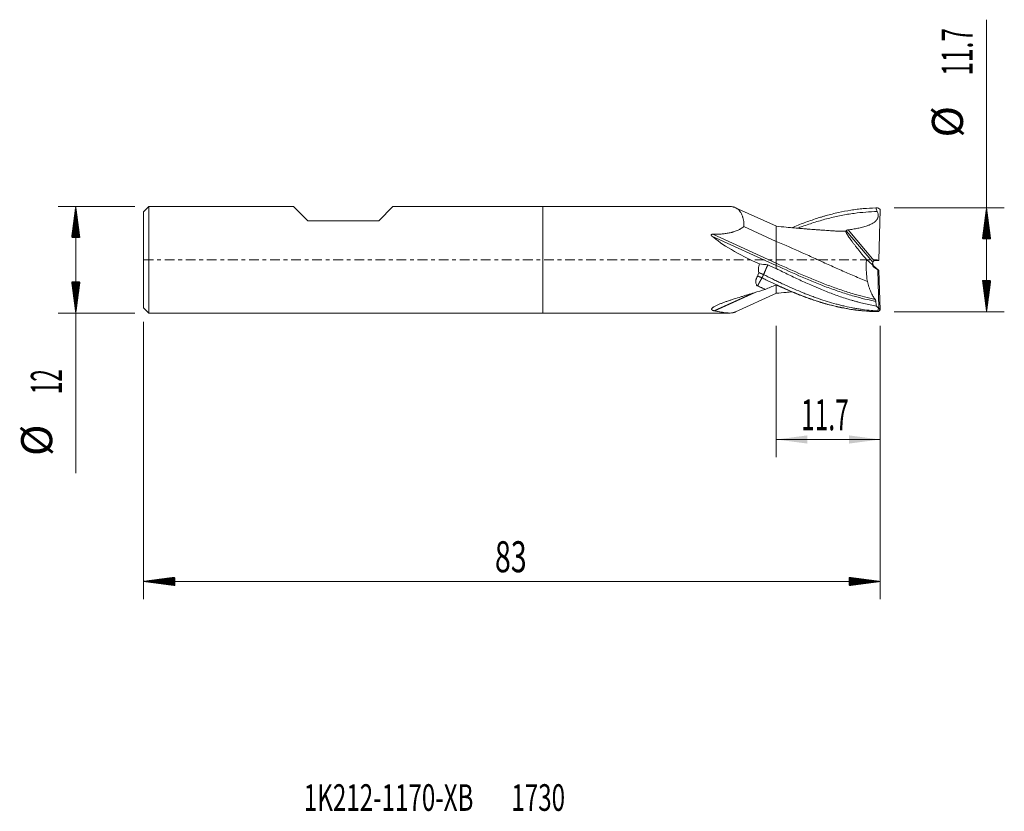
# Model space of a CAD drawing. Units: millimetres. Extents: x -59 to 52, y -62 to 27.
import ezdxf

# ---------------------------------------------------------------- set-up
doc = ezdxf.new("R2010")
doc.units = ezdxf.units.MM
doc.linetypes.add('CENTER', pattern=[47.5, 22, -8.5, 8.5, -8.5])
for name, color, linetype in [('1', 4, 'Continuous'), ('2', 7, 'Continuous'), ('SK1', 4, 'Continuous'), ('SK2', 7, 'Continuous'), ('SK4', 2, 'CENTER'), ('SK6', 5, 'Continuous')]:
    doc.layers.add(name, color=color, linetype=linetype)
doc.styles.add('iso_b_vert', font='simplex.shx')
doc.dimstyles.get("Standard").update_dxf_attribs({"dimtxt": 0.18, "dimasz": 0.18, "dimexe": 0.18, "dimexo": 0.0625, "dimgap": 0.09, "dimtad": 1, "dimzin": 0, "dimdsep": 52, "dimtxsty": 'Standard', "dimcen": 0.09, "dimadec": 0, "dimazin": 0, "dimtfac": 1, "dimtdec": 4, "dimtofl": 0, "dimtmove": 0, "dimatfit": 3, "dimfxl": 1, "dimtolj": 1, "dimtzin": 0, "dimarcsym": 0})

# ---------------------------------------------------------------- blocks, each defined once
blk = doc.blocks.new('_U0')
at = {"layer": '2', "lineweight": 13}
for p, q in [((26.3, -7.4376), (26.3, -22.256021)), ((38, -7.4376), (38, -22.256021)), ((38, -20.256021), (26.3, -20.256021))]:
    blk.add_line(p, q, dxfattribs=at)
at = {"layer": '2', "lineweight": 18}
for points in [[(26.3, -20.256021), (29.799998, -19.795237), (29.800002, -20.716804)], [(38, -20.256021), (34.500002, -20.716804), (34.499998, -19.795237)]]:
    blk.add_solid(points, dxfattribs=at)
at = {"layer": '2', "lineweight": 18, "insert": (29.103167, -19.223387), "char_height": 3.5, "attachment_point": 7, "line_spacing_factor": 1.084337, "style": 'iso_b_vert'}
blk.add_mtext('\\W0.5779;11.7', dxfattribs=at)

msp = doc.modelspace()

# ---------------------------------------------------------------- hatches: boundary and pattern name
at = {"layer": '2', "lineweight": 13}
h = msp.add_hatch(dxfattribs=at)
h.set_pattern_fill('ANSI31', color=256, scale=0.0062, style=0)
h.paths.add_polyline_path([(50, 5.85), (50.461, 2.35), (49.539, 2.35)])
h = msp.add_hatch(dxfattribs=at)
h.set_pattern_fill('ANSI31', color=256, scale=0.0062, style=0)
h.paths.add_polyline_path([(50, -5.85), (49.539, -2.35), (50.461, -2.35)])
at = {"layer": 'SK2', "lineweight": 13}
h = msp.add_hatch(dxfattribs=at)
h.set_pattern_fill('ANSI31', color=256, scale=0.0062, style=0)
h.paths.add_polyline_path([(-52.65, 6), (-52.189, 2.5), (-53.111, 2.5)])
h = msp.add_hatch(dxfattribs=at)
h.set_pattern_fill('ANSI31', color=256, scale=0.0062, style=0)
h.paths.add_polyline_path([(-52.65, -6), (-53.111, -2.5), (-52.189, -2.5)])
h = msp.add_hatch(dxfattribs=at)
h.set_pattern_fill('ANSI31', color=256, scale=0.0062, style=0)
h.paths.add_polyline_path([(-45, -36.256), (-41.5, -35.795), (-41.5, -36.717)])
h = msp.add_hatch(dxfattribs=at)
h.set_pattern_fill('ANSI31', color=256, scale=0.0062, style=0)
h.paths.add_polyline_path([(38, -36.256), (34.5, -36.717), (34.5, -35.795)])

# ---------------------------------------------------------------- linework, layer by layer
at = {"layer": '1', "lineweight": 18}
for p, q in [((0, 6), (0, 0)), ((21.002, 6), (0, 6)), ((26.307, 3.777), (21.717, 5.869)), ((37.812, 5.833), (37.995, 5.651)), ((37.843, -0.081), (37.995, 5.651)), ((22.643, 3.738), (26.3, 2.071)), ((26.3, 3.78), (26.3, 2.071)), ((26.3, -0.386), (26.3, 2.071)), ((0, 0), (0, -6)), ((36.465, 0.018), (37.146, -0.561)), ((26.3, -0.63), (26.3, -0.386)), ((26.3, -0.63), (26.3, -0.99)), ((37.29, -0.709), (37.271, -0.672)), ((37.271, -0.805), (37.734, -1.141)), ((37.877, -1.209), (37.445, -0.847)), ((37.843, -0.081), (37.496, -0.08)), ((37.734, -1.141), (37.877, -1.209)), ((37.847, -5.454), (37.734, -1.141)), ((37.877, -1.209), (37.995, -5.651)), ((26.3, -3.78), (26.3, -2.842)), ((21.717, -5.869), (26.307, -3.777)), ((37.847, -5.454), (37.828, -5.459)), ((37.995, -5.651), (37.847, -5.454)), ((0, -6), (21.002, -6)), ((37.812, -5.833), (37.995, -5.651))]:
    msp.add_line(p, q, dxfattribs=at)
at = {"layer": '1', "lineweight": 13}
for p, q in [((34.388, 3.369), (37.321, -0.126)), ((19.035, 2.681), (26.3, -0.63)), ((19.145, 2.875), (26.3, -0.386)), ((37.182, -0.283), (34.189, 3.283)), ((37.271, -0.805), (37.271, -0.672)), ((26.298, -2.839), (26.298, -2.843)), ((19.28, -5.748), (23.579, -3.789)), ((19.358, -5.766), (23.92, -3.687))]:
    msp.add_line(p, q, dxfattribs=at)
at = {"layer": '1', "lineweight": 18}
for centre, major_axis, ratio, start_param, end_param in [((34.337, 0), (16.453, -4.734), 0.224082, -2.6957998, -2.1534133), ((37.496, -0.323), (0.184, 0.575), 0.518075, 1.6666722, 2.1565741), ((37.496, -0.508), (0.248, 0.277), 0.889169, 2.3920185, -3.0505108), ((37.496, -0.357), (0.248, -0.277), 0.889169, -2.1102429, -1.766891), ((37.496, -0.401), (0.184, -0.575), 0.518075, -1.5314467, -1.2519009), ((37.443, -0.837), (0.153, -0.129), 0.034556, -3.0583742, -1.5312111), ((37.496, -0.431), (0.158, -0.314), 0.995125, 2.6741304, -3.0852349), ((23.597, 0), (15.931, 4.9), 0.217345, -1.6241475, -1.5460958)]:
    msp.add_ellipse(centre, major_axis=major_axis, ratio=ratio, start_param=start_param, end_param=end_param, dxfattribs=at)
for points, knots in [([(22.643, 3.738), (22.648, 3.804), (22.65, 3.869), (22.65, 3.997), (22.648, 4.059), (22.636, 4.241), (22.622, 4.358), (22.584, 4.58), (22.56, 4.686), (22.524, 4.811), (22.516, 4.836), (22.5, 4.885), (22.476, 4.957), (22.45, 5.025), (22.395, 5.157), (22.354, 5.238), (22.265, 5.389), (22.217, 5.458), (22.153, 5.537), (22.139, 5.552), (22.113, 5.582), (22.072, 5.626), (22.029, 5.665), (21.941, 5.74), (21.878, 5.784), (21.746, 5.858), (21.676, 5.889), (21.565, 5.927), (21.508, 5.944), (21.448, 5.958), (21.408, 5.966), (21.387, 5.97), (21.283, 5.987), (21.195, 5.995), (21.073, 6), (21.042, 6), (21.01, 6)], [0, 0, 0, 0, 0.0441335, 0.0441335, 0.0882671, 0.0882671, 0.1765342, 0.1765342, 0.2648013, 0.2648013, 0.286868, 0.286868, 0.3089348, 0.3530683, 0.3530683, 0.4413354, 0.4413354, 0.5296025, 0.5296025, 0.5516693, 0.5516693, 0.5737361, 0.6178696, 0.6178696, 0.7061367, 0.7061367, 0.7944038, 0.7944038, 0.8385373, 0.8606041, 0.8606041, 0.8826709, 0.8826709, 0.9709379, 0.9709379, 1, 1, 1, 1]), ([(28.051, 3.617), (28.169, 3.666), (28.286, 3.715), (28.637, 3.858), (29.337, 4.135), (30.037, 4.388), (30.736, 4.622), (30.97, 4.697), (31.32, 4.805), (31.437, 4.84), (31.671, 4.909), (31.788, 4.942), (32.372, 5.106), (32.839, 5.223), (33.772, 5.428), (34.239, 5.517), (34.823, 5.608), (34.94, 5.626), (35.174, 5.658), (35.524, 5.705), (35.874, 5.742), (36.575, 5.806), (37.041, 5.833), (37.508, 5.844)], [0, 0, 0, 0, 0.0371975, 0.0371975, 0.1112592, 0.2593827, 0.2593827, 0.3334444, 0.3334444, 0.3704753, 0.3704753, 0.4075061, 0.4075061, 0.5556296, 0.5556296, 0.7037531, 0.7037531, 0.7407839, 0.7407839, 0.7778148, 0.8518765, 0.8518765, 1, 1, 1, 1]), ([(37.681, 5.442), (37.701, 5.399), (37.719, 5.355), (37.749, 5.266), (37.762, 5.221), (37.776, 5.151), (37.78, 5.127), (37.786, 5.08), (37.788, 5.057), (37.791, 4.986), (37.789, 4.94), (37.781, 4.869), (37.777, 4.846), (37.769, 4.811), (37.766, 4.799), (37.76, 4.776), (37.743, 4.719), (37.72, 4.665), (37.688, 4.602), (37.676, 4.581), (37.65, 4.541), (37.637, 4.521), (37.595, 4.464), (37.564, 4.428), (37.5, 4.36), (37.465, 4.327), (37.411, 4.281), (37.392, 4.266), (37.355, 4.237), (37.336, 4.223), (37.24, 4.154), (37.16, 4.106), (36.995, 4.016), (36.91, 3.976), (36.78, 3.92), (36.736, 3.902), (36.649, 3.868), (36.605, 3.851), (36.473, 3.804), (36.384, 3.775), (36.206, 3.721), (36.117, 3.696), (35.848, 3.626), (35.667, 3.585), (35.304, 3.511), (35.122, 3.478), (34.756, 3.419), (34.572, 3.393), (34.388, 3.369)], [0, 0, 0, 0, 0.03125, 0.03125, 0.0625, 0.0625, 0.078125, 0.078125, 0.09375, 0.09375, 0.125, 0.125, 0.140625, 0.140625, 0.1484375, 0.1484375, 0.15625, 0.1875, 0.1875, 0.203125, 0.203125, 0.21875, 0.21875, 0.25, 0.25, 0.28125, 0.28125, 0.296875, 0.296875, 0.3125, 0.3125, 0.375, 0.375, 0.4375, 0.4375, 0.46875, 0.46875, 0.5, 0.5, 0.5625, 0.5625, 0.625, 0.625, 0.75, 0.75, 0.875, 0.875, 1, 1, 1, 1]), ([(19.145, 2.875), (19.301, 2.874), (19.457, 2.875), (19.769, 2.885), (19.924, 2.892), (20.233, 2.915), (20.388, 2.93), (20.695, 2.97), (20.848, 2.995), (21.076, 3.041), (21.152, 3.057), (21.265, 3.085), (21.303, 3.095), (21.378, 3.115), (21.415, 3.126), (21.6, 3.181), (21.744, 3.232), (21.953, 3.32), (22.022, 3.351), (22.122, 3.402), (22.156, 3.419), (22.221, 3.455), (22.254, 3.473), (22.414, 3.567), (22.533, 3.649), (22.643, 3.738)], [0, 0, 0, 0, 0.125, 0.125, 0.25, 0.25, 0.375, 0.375, 0.5, 0.5, 0.5625, 0.5625, 0.59375, 0.59375, 0.625, 0.625, 0.75, 0.75, 0.8125, 0.8125, 0.84375, 0.84375, 0.875, 0.875, 1, 1, 1, 1]), ([(34.167, 3.209), (34.009, 3.212), (33.703, 3.22), (33.216, 3.234), (32.688, 3.258), (32.103, 3.297), (31.495, 3.343), (30.957, 3.383), (30.501, 3.417), (30.096, 3.447), (29.639, 3.482), (29.055, 3.529), (28.295, 3.593), (27.357, 3.678), (26.672, 3.744), (26.3, 3.78)], [0, 0, 0, 0, 0.0687526, 0.1284646, 0.1880937, 0.2691384, 0.3480477, 0.4186399, 0.4725284, 0.5203164, 0.5715544, 0.6447912, 0.7405979, 0.8590083, 1, 1, 1, 1]), ([(34.189, 3.283), (34.188, 3.286), (34.188, 3.29), (34.191, 3.297), (34.194, 3.301), (34.203, 3.31), (34.208, 3.314), (34.223, 3.323), (34.232, 3.327), (34.246, 3.333), (34.251, 3.335), (34.262, 3.339), (34.273, 3.343), (34.285, 3.347), (34.297, 3.351), (34.303, 3.352), (34.322, 3.357), (34.335, 3.36), (34.361, 3.365), (34.375, 3.367), (34.388, 3.369)], [0, 0, 0, 0, 0.125, 0.125, 0.25, 0.25, 0.375, 0.375, 0.5, 0.5, 0.5625, 0.5625, 0.625, 0.6875, 0.6875, 0.75, 0.75, 0.875, 0.875, 1, 1, 1, 1]), ([(19.035, 2.681), (19.024, 2.692), (19.012, 2.702), (18.992, 2.724), (18.982, 2.735), (18.969, 2.754), (18.965, 2.76), (18.959, 2.773), (18.956, 2.78), (18.953, 2.791), (18.953, 2.795), (18.952, 2.802), (18.953, 2.806), (18.954, 2.813), (18.955, 2.817), (18.958, 2.823), (18.959, 2.827), (18.964, 2.833), (18.967, 2.835), (18.972, 2.841), (18.976, 2.843), (18.986, 2.85), (18.993, 2.853), (19.008, 2.859), (19.016, 2.861), (19.031, 2.865), (19.039, 2.867), (19.063, 2.871), (19.08, 2.873), (19.112, 2.875), (19.129, 2.875), (19.145, 2.875)], [0, 0, 0, 0, 0.125, 0.125, 0.25, 0.25, 0.3125, 0.3125, 0.375, 0.375, 0.40625, 0.40625, 0.4375, 0.4375, 0.46875, 0.46875, 0.5, 0.5, 0.53125, 0.53125, 0.5625, 0.5625, 0.625, 0.625, 0.6875, 0.6875, 0.75, 0.75, 0.875, 0.875, 1, 1, 1, 1]), ([(34.193, 3.21), (34.175, 3.215), (34.161, 3.215), (34.145, 3.201), (34.141, 3.188), (34.144, 3.159), (34.148, 3.143), (34.155, 3.123), (34.16, 3.108), (34.163, 3.101), (34.179, 3.062), (34.197, 3.024), (34.243, 2.939), (34.271, 2.891), (34.321, 2.81), (34.338, 2.782), (34.367, 2.738), (34.377, 2.723), (34.397, 2.692), (34.448, 2.614), (34.506, 2.53), (34.606, 2.388), (34.659, 2.313), (34.745, 2.196), (34.774, 2.156), (34.834, 2.074), (34.865, 2.033), (34.959, 1.908), (35.023, 1.822), (35.157, 1.647), (35.226, 1.557), (35.369, 1.375), (35.442, 1.282), (35.554, 1.139), (35.592, 1.092), (35.669, 0.996), (35.707, 0.948), (35.823, 0.803), (35.902, 0.706), (36.139, 0.414), (36.301, 0.217), (36.465, 0.018)], [0, 0, 0, 0, 0.0625, 0.0625, 0.125, 0.125, 0.15625, 0.171875, 0.171875, 0.1875, 0.1875, 0.25, 0.25, 0.3125, 0.3125, 0.34375, 0.34375, 0.359375, 0.359375, 0.375, 0.4375, 0.4375, 0.5, 0.5, 0.53125, 0.53125, 0.5625, 0.5625, 0.625, 0.625, 0.6875, 0.6875, 0.75, 0.75, 0.78125, 0.78125, 0.8125, 0.8125, 0.875, 0.875, 1, 1, 1, 1]), ([(34.189, 3.283), (34.197, 3.265), (34.202, 3.249), (34.205, 3.231), (34.206, 3.226), (34.205, 3.217), (34.204, 3.214), (34.201, 3.211)], [0, 0, 0, 0, 0.5, 0.5, 0.75, 0.75, 1, 1, 1, 1]), ([(36.568, -2.437), (36.07, -2.239), (35.085, -1.832), (33.612, -1.191), (32.15, -0.533), (30.688, 0.134), (28.737, 1.021), (27.275, 1.664), (26.3, 2.071)], [0, 0, 0, 0, 0.1453946, 0.2878288, 0.4302631, 0.5726973, 0.7151315, 1, 1, 1, 1]), ([(36.465, 0.018), (36.451, -0.178), (36.441, -0.38), (36.437, -0.639), (36.437, -0.691), (36.437, -0.795), (36.437, -0.847), (36.439, -1.003), (36.442, -1.107), (36.455, -1.417), (36.47, -1.623), (36.495, -1.88), (36.501, -1.931), (36.512, -2.034), (36.518, -2.085), (36.538, -2.238), (36.552, -2.338), (36.568, -2.437)], [0, 0, 0, 0, 0.25, 0.25, 0.3125, 0.3125, 0.375, 0.375, 0.5, 0.5, 0.75, 0.75, 0.8125, 0.8125, 0.875, 0.875, 1, 1, 1, 1]), ([(24.319, -1.445), (24.303, -1.365), (24.283, -1.203), (24.285, -1.04), (24.294, -0.937), (24.296, -0.917), (24.301, -0.875), (24.304, -0.855), (24.313, -0.793), (24.321, -0.753), (24.348, -0.632), (24.371, -0.552), (24.399, -0.474)], [0, 0, 0, 0, 0.25, 0.5, 0.5, 0.5625, 0.5625, 0.625, 0.625, 0.75, 0.75, 1, 1, 1, 1]), ([(25.344, -0.577), (25.336, -0.595), (25.32, -0.631), (25.296, -0.685), (25.272, -0.739), (25.248, -0.793), (25.224, -0.847), (25.2, -0.901), (25.177, -0.956), (25.153, -1.01), (25.13, -1.064), (25.106, -1.119), (25.083, -1.173), (25.059, -1.228), (25.036, -1.282), (25.013, -1.337), (24.99, -1.392), (24.967, -1.447), (24.944, -1.502), (24.921, -1.557), (24.899, -1.612), (24.884, -1.649), (24.876, -1.667)], [0, 0, 0, 0, 0.0497659, 0.0995542, 0.1493652, 0.1991993, 0.249057, 0.2989385, 0.3488444, 0.3987749, 0.4487306, 0.4987116, 0.5487184, 0.5987515, 0.648811, 0.6988974, 0.7490111, 0.7991524, 0.8493216, 0.899519, 0.9497451, 1, 1, 1, 1]), ([(37.594, -5.235), (37.123, -5.148), (36.652, -5.047), (35.945, -4.877), (35.709, -4.816), (35.355, -4.721), (35.237, -4.688), (35.001, -4.621), (34.884, -4.587), (34.53, -4.482), (34.295, -4.41), (33.824, -4.258), (33.589, -4.179), (33.119, -4.015), (32.884, -3.931), (32.415, -3.756), (32.18, -3.666), (31.709, -3.482), (31.474, -3.387), (31.121, -3.241), (31.003, -3.192), (30.767, -3.092), (30.649, -3.042), (30.296, -2.889), (30.061, -2.785), (29.591, -2.574), (29.356, -2.467), (28.652, -2.14), (28.182, -1.917), (27.477, -1.574), (27.242, -1.459), (26.771, -1.226), (26.536, -1.108), (26.3, -0.99)], [0, 0, 0, 0, 0.125, 0.125, 0.1875, 0.1875, 0.21875, 0.21875, 0.25, 0.25, 0.3125, 0.3125, 0.375, 0.375, 0.4375, 0.4375, 0.5, 0.5, 0.5625, 0.5625, 0.59375, 0.59375, 0.625, 0.625, 0.6875, 0.6875, 0.75, 0.75, 0.875, 0.875, 0.9375, 0.9375, 1, 1, 1, 1]), ([(37.182, -0.283), (37.182, -0.281), (37.183, -0.279), (37.186, -0.274), (37.186, -0.272), (37.189, -0.267), (37.19, -0.265), (37.194, -0.257), (37.197, -0.25), (37.206, -0.237), (37.21, -0.229), (37.222, -0.213), (37.228, -0.205), (37.239, -0.193), (37.243, -0.188), (37.251, -0.18), (37.255, -0.176), (37.268, -0.163), (37.278, -0.155), (37.293, -0.144), (37.299, -0.14), (37.31, -0.133), (37.315, -0.129), (37.321, -0.126)], [0, 0, 0, 0, 0.125, 0.125, 0.1875, 0.1875, 0.25, 0.25, 0.375, 0.375, 0.5, 0.5, 0.625, 0.625, 0.6875, 0.6875, 0.75, 0.75, 0.875, 0.875, 0.9375, 0.9375, 1, 1, 1, 1]), ([(24.116, -2.903), (24.092, -2.863), (24.072, -2.822), (24.038, -2.737), (24.024, -2.693), (24.012, -2.637), (24.009, -2.625), (24.005, -2.602), (24.003, -2.591), (23.999, -2.556), (23.996, -2.533), (23.992, -2.464), (23.993, -2.417), (24, -2.347), (24.003, -2.324), (24.011, -2.277), (24.016, -2.253), (24.033, -2.184), (24.048, -2.138), (24.083, -2.048), (24.104, -2.004), (24.139, -1.939), (24.151, -1.917), (24.177, -1.875), (24.19, -1.854), (24.204, -1.834)], [0, 0, 0, 0, 0.125, 0.125, 0.25, 0.25, 0.28125, 0.28125, 0.3125, 0.3125, 0.375, 0.375, 0.5, 0.5, 0.5625, 0.5625, 0.625, 0.625, 0.75, 0.75, 0.875, 0.875, 0.9375, 0.9375, 1, 1, 1, 1]), ([(24.691, -2.029), (24.682, -2.045), (24.664, -2.076), (24.637, -2.124), (24.61, -2.171), (24.583, -2.219), (24.556, -2.266), (24.53, -2.314), (24.503, -2.361), (24.477, -2.409), (24.451, -2.456), (24.425, -2.504), (24.398, -2.552), (24.372, -2.6), (24.346, -2.648), (24.321, -2.696), (24.295, -2.744), (24.269, -2.791), (24.244, -2.84), (24.218, -2.888), (24.201, -2.92), (24.193, -2.936)], [0, 0, 0, 0, 0.0532221, 0.1063762, 0.1594626, 0.2124819, 0.2654344, 0.3183207, 0.3711411, 0.4238962, 0.4765862, 0.5292116, 0.5817729, 0.6342704, 0.6867046, 0.7390757, 0.7913843, 0.8436307, 0.8958151, 0.9479381, 1, 1, 1, 1]), ([(24.204, -1.834), (24.213, -1.767), (24.227, -1.701), (24.266, -1.571), (24.291, -1.507), (24.319, -1.445)], [0, 0, 0, 0, 0.5, 0.5, 1, 1, 1, 1]), ([(24.876, -1.667), (24.868, -1.682), (24.853, -1.712), (24.829, -1.757), (24.806, -1.802), (24.783, -1.848), (24.76, -1.893), (24.737, -1.938), (24.714, -1.984), (24.698, -2.014), (24.691, -2.029)], [0, 0, 0, 0, 0.1252467, 0.2504212, 0.3755245, 0.5005573, 0.6255204, 0.7504147, 0.875241, 1, 1, 1, 1]), ([(24.691, -2.029), (24.833, -2.1), (25.306, -2.334), (25.944, -2.642), (26.604, -2.949), (27.264, -3.248), (28.089, -3.606), (28.914, -3.939), (29.574, -4.19), (30.069, -4.369), (30.563, -4.54), (31.223, -4.755), (32.047, -5), (32.871, -5.211), (33.531, -5.359), (34.191, -5.493), (34.851, -5.605), (35.513, -5.693), (36.174, -5.767), (36.87, -5.82), (37.4, -5.839), (37.598, -5.844)], [0, 0, 0, 0, 0.0331632, 0.1099123, 0.1482868, 0.1866614, 0.2634105, 0.3401596, 0.3785341, 0.4169087, 0.4552832, 0.4936578, 0.5704069, 0.647156, 0.6855305, 0.7239051, 0.8006542, 0.8390288, 0.8774033, 0.9541524, 1, 1, 1, 1]), ([(24.876, -1.667), (24.957, -1.708), (25.368, -1.915), (25.944, -2.2), (26.604, -2.517), (27.264, -2.828), (28.089, -3.202), (28.914, -3.554), (29.574, -3.822), (30.069, -4.015), (30.563, -4.199), (31.223, -4.434), (32.047, -4.705), (32.871, -4.945), (33.531, -5.116), (34.191, -5.274), (34.851, -5.411), (35.513, -5.526), (36.174, -5.626), (36.922, -5.713), (37.505, -5.757), (37.756, -5.772)], [0, 0, 0, 0, 0.0188429, 0.0957629, 0.134223, 0.172683, 0.2496031, 0.3265232, 0.3649832, 0.4034432, 0.4419033, 0.4803633, 0.5572834, 0.6342034, 0.6726635, 0.7111235, 0.7880436, 0.8265036, 0.8649637, 0.9418837, 1, 1, 1, 1]), ([(24.193, -2.936), (24.336, -3.004), (24.622, -3.138), (24.908, -3.269), (25.051, -3.333)], [0, 0, 0, 0, 0.5023043, 1, 1, 1, 1]), ([(25.051, -3.333), (25.249, -3.245), (25.448, -3.162), (25.85, -3.003), (26.052, -2.929), (26.255, -2.858)], [0, 0, 0, 0, 0.5, 0.5, 1, 1, 1, 1]), ([(26.255, -2.858), (26.257, -2.855), (26.26, -2.852), (26.266, -2.847), (26.27, -2.844), (26.277, -2.84), (26.281, -2.838), (26.287, -2.837), (26.289, -2.837), (26.294, -2.838), (26.296, -2.838), (26.298, -2.839)], [0, 0, 0, 0, 0.25, 0.25, 0.5, 0.5, 0.75, 0.75, 0.875, 0.875, 1, 1, 1, 1]), ([(26.3, -2.842), (26.768, -3.06), (27.235, -3.269), (27.936, -3.569), (28.17, -3.667), (28.637, -3.858), (28.871, -3.95), (29.571, -4.22), (30.037, -4.388), (30.736, -4.622), (30.97, -4.697), (31.32, -4.805), (31.437, -4.84), (31.671, -4.909), (31.788, -4.942), (32.372, -5.106), (32.839, -5.223), (33.772, -5.428), (34.239, -5.517), (34.823, -5.608), (34.94, -5.626), (35.174, -5.658), (35.291, -5.674), (35.641, -5.717), (35.875, -5.742), (36.575, -5.806), (37.041, -5.833), (37.508, -5.844)], [0, 0, 0, 0, 0.125, 0.125, 0.1875, 0.1875, 0.25, 0.25, 0.375, 0.375, 0.4375, 0.4375, 0.46875, 0.46875, 0.5, 0.5, 0.625, 0.625, 0.75, 0.75, 0.78125, 0.78125, 0.8125, 0.8125, 0.875, 0.875, 1, 1, 1, 1]), ([(36.568, -2.437), (36.622, -2.658), (36.682, -2.867), (36.763, -3.114), (36.78, -3.163), (36.813, -3.258), (36.831, -3.305), (36.883, -3.443), (36.919, -3.532), (36.974, -3.66), (36.993, -3.702), (37.031, -3.784), (37.05, -3.824), (37.108, -3.941), (37.148, -4.014), (37.269, -4.225), (37.352, -4.35), (37.439, -4.46)], [0, 0, 0, 0, 0.25, 0.25, 0.3125, 0.3125, 0.375, 0.375, 0.5, 0.5, 0.5625, 0.5625, 0.625, 0.625, 0.75, 0.75, 1, 1, 1, 1]), ([(19.28, -5.748), (19.23, -5.735), (19.184, -5.719), (19.135, -5.698), (19.125, -5.693), (19.107, -5.684), (19.099, -5.679), (19.075, -5.664), (19.061, -5.654), (19.038, -5.632), (19.028, -5.62), (19.015, -5.596), (19.008, -5.572), (19.011, -5.546), (19.017, -5.526), (19.019, -5.519), (19.026, -5.506), (19.029, -5.499), (19.05, -5.466), (19.075, -5.439), (19.113, -5.406), (19.121, -5.399), (19.138, -5.386), (19.163, -5.366), (19.191, -5.347), (19.25, -5.309), (19.292, -5.284), (19.382, -5.234), (19.429, -5.21), (19.527, -5.162), (19.577, -5.138), (19.68, -5.091), (19.733, -5.068), (19.84, -5.023), (19.895, -5), (20.006, -4.956), (20.062, -4.934), (20.232, -4.868), (20.347, -4.825), (20.581, -4.74), (20.699, -4.699), (20.938, -4.616), (21.058, -4.575), (21.301, -4.494), (21.424, -4.454), (21.793, -4.334), (22.041, -4.255), (22.417, -4.139), (22.543, -4.1), (22.795, -4.023), (22.921, -3.985), (23.301, -3.87), (23.555, -3.794), (23.811, -3.719)], [0, 0, 0, 0, 0.03125, 0.03125, 0.0390625, 0.0390625, 0.046875, 0.046875, 0.0625, 0.0625, 0.078125, 0.078125, 0.09375, 0.109375, 0.109375, 0.1171875, 0.1171875, 0.125, 0.125, 0.15625, 0.15625, 0.1640625, 0.1640625, 0.171875, 0.1875, 0.1875, 0.21875, 0.21875, 0.25, 0.25, 0.28125, 0.28125, 0.3125, 0.3125, 0.34375, 0.34375, 0.375, 0.375, 0.4375, 0.4375, 0.5, 0.5, 0.5625, 0.5625, 0.625, 0.625, 0.75, 0.75, 0.8125, 0.8125, 0.875, 0.875, 1, 1, 1, 1]), ([(26.3, -3.78), (26.673, -3.744), (27.257, -3.688), (27.841, -3.634), (28.051, -3.615)], [0, 0, 0, 0, 0.6396522, 1, 1, 1, 1]), ([(37.439, -4.46), (37.448, -4.471), (37.456, -4.485), (37.469, -4.507), (37.473, -4.515), (37.48, -4.533), (37.484, -4.542), (37.491, -4.561), (37.495, -4.571), (37.501, -4.592), (37.505, -4.603), (37.513, -4.637), (37.518, -4.662), (37.521, -4.688)], [0, 0, 0, 0, 0.25, 0.25, 0.375, 0.375, 0.5, 0.5, 0.625, 0.625, 0.75, 0.75, 1, 1, 1, 1]), ([(21.719, -5.868), (21.681, -5.886), (21.642, -5.901), (21.565, -5.927), (21.508, -5.944), (21.448, -5.958), (21.408, -5.966), (21.387, -5.97), (21.283, -5.987), (21.195, -5.995), (21.057, -6), (21.01, -6), (20.913, -5.999), (20.863, -5.997), (20.71, -5.987), (20.603, -5.976), (20.436, -5.955), (20.379, -5.947), (20.291, -5.934), (20.261, -5.929), (20.202, -5.92), (20.051, -5.895), (19.768, -5.844), (19.498, -5.792), (19.358, -5.766)], [0, 0, 0, 0, 0.0717411, 0.0717411, 0.1380453, 0.1711974, 0.1711974, 0.2043495, 0.2043495, 0.3369579, 0.3369579, 0.4032621, 0.4032621, 0.4695663, 0.4695663, 0.6021747, 0.6021747, 0.6684789, 0.6684789, 0.7016311, 0.7016311, 0.7347832, 0.8673916, 1, 1, 1, 1])]:
    msp.add_open_spline(points, degree=3, knots=knots, dxfattribs=at)
for points, degree in [([(37.508, 5.844), (37.538, 5.844), (37.568, 5.844), (37.598, 5.844)], 3), ([(37.508, 5.844), (37.562, 5.708), (37.619, 5.574), (37.681, 5.442)], 3), ([(37.598, 5.844), (37.67, 5.84), (37.741, 5.836), (37.812, 5.833)], 3), ([(33.525, 3.218), (33.543, 3.218), (33.561, 3.217), (33.579, 3.217)], 3), ([(34.201, 3.211), (34.2, 3.21), (34.197, 3.209), (34.193, 3.21)], 3), ([(24.399, -0.474), (24.708, -0.493), (25.023, -0.527), (25.344, -0.577)], 3), ([(26.3, -0.99), (25.98, -0.856), (25.661, -0.718), (25.344, -0.577)], 3), ([(24.196, -2.941), (24.169, -2.929), (24.142, -2.916), (24.116, -2.903)], 3), ([(24.196, -2.941), (24.482, -3.078), (24.769, -3.211), (25.055, -3.34)], 3), ([(26.255, -2.858), (26.269, -2.853), (26.283, -2.848), (26.298, -2.843)], 3), ([(26.298, -2.839), (26.298, -2.84), (26.299, -2.84), (26.3, -2.84)], 3), ([(26.3, -2.84), (26.3, -2.842)], 1), ([(25.055, -3.34), (25.053, -3.338), (25.052, -3.336), (25.051, -3.333)], 3), ([(37.521, -4.688), (37.545, -4.87), (37.569, -5.053), (37.594, -5.235)], 3), ([(37.828, -5.459), (37.75, -5.388), (37.672, -5.313), (37.594, -5.235)], 3), ([(37.828, -5.459), (37.806, -5.561), (37.782, -5.665), (37.756, -5.772)], 3), ([(19.358, -5.766), (19.33, -5.761), (19.304, -5.755), (19.28, -5.748)], 3), ([(37.508, -5.844), (37.538, -5.844), (37.568, -5.844), (37.598, -5.844)], 3), ([(37.598, -5.844), (37.67, -5.84), (37.741, -5.836), (37.812, -5.833)], 3), ([(37.756, -5.772), (37.774, -5.793), (37.793, -5.813), (37.812, -5.833)], 3)]:
    msp.add_open_spline(points, degree=degree, dxfattribs=at)
at = {"layer": '1', "lineweight": 13}
for points, knots in [([(37.681, 5.442), (36.812, 5.424), (35.456, 5.314), (33.612, 5.006), (32.15, 4.673), (30.688, 4.256), (29.544, 3.871), (28.889, 3.631), (28.72, 3.568)], [0, 0, 0, 0, 0.290796, 0.4540165, 0.6172369, 0.7804573, 0.9436777, 1, 1, 1, 1]), ([(37.439, -4.46), (36.651, -4.292), (35.375, -3.967), (33.612, -3.411), (32.15, -2.888), (30.688, -2.313), (28.737, -1.491), (27.275, -0.831), (26.3, -0.386)], [0, 0, 0, 0, 0.212201, 0.3435008, 0.4748006, 0.6061005, 0.7374003, 1, 1, 1, 1]), ([(37.521, -4.688), (36.706, -4.528), (35.403, -4.214), (33.612, -3.663), (32.15, -3.148), (30.688, -2.576), (28.737, -1.752), (27.275, -1.083), (26.3, -0.63)], [0, 0, 0, 0, 0.2179888, 0.348324, 0.4786592, 0.6089944, 0.7393296, 1, 1, 1, 1])]:
    msp.add_open_spline(points, degree=3, knots=knots, dxfattribs=at)
at = {"layer": '1', "lineweight": 18}
for points, weights, degree in [([(24.204, -1.834), (24.365, -1.895), (24.528, -1.96), (24.691, -2.029)], [1, 0.999580596556, 0.999580596556, 1], 3), ([(24.319, -1.445), (24.503, -1.514), (24.689, -1.588), (24.876, -1.667)], [1, 0.999465305446, 0.999465305446, 1], 3), ([(24.116, -2.903), (24.141, -2.914), (24.167, -2.925), (24.193, -2.936)], [1, 0.999989048547, 0.999989048547, 1], 3), ([(26.298, -2.843), (26.299, -2.843), (26.3, -2.842)], [0.499999975845, 0.500000024155, 0.499999975845], 2)]:
    msp.add_rational_spline(points, weights, degree=degree, dxfattribs=at)
at = {"layer": '1', "lineweight": 13}
msp.add_open_spline([(24.196, -2.941), (24.195, -2.94), (24.194, -2.938), (24.193, -2.936)], degree=3, dxfattribs=at)
at = {"layer": '2', "lineweight": 18}
for p, q in [((50, -5.85), (50, 27.065)), ((39.587, 5.85), (52, 5.85)), ((39.587, -5.85), (52, -5.85))]:
    msp.add_line(p, q, dxfattribs=at)
at = {"layer": 'SK1', "lineweight": 18}
for p, q in [((-44.4, 6), (-45, 5.4)), ((-44.4, 6), (-44.4, -6)), ((-28.1, 6), (-44.4, 6)), ((-26.5, 4.4), (-28.1, 6)), ((-18.5, 4.4), (-16.9, 6)), ((0, 6), (-16.9, 6)), ((0, 6), (0, 0)), ((-45, -5.4), (-45, 5.4)), ((-26.5, 4.4), (-18.5, 4.4)), ((0, 0), (0, -6)), ((-45, -5.4), (-44.4, -6)), ((-44.4, -6), (0, -6))]:
    msp.add_line(p, q, dxfattribs=at)
at = {"layer": 'SK2', "lineweight": 18}
for p, q in [((-45.987, 6), (-54.65, 6)), ((-52.65, 6), (-52.65, -24.056)), ((-45.987, -6), (-54.65, -6)), ((-45, -6.987), (-45, -38.256)), ((38, -7.438), (38, -38.256)), ((38, -36.256), (-45, -36.256))]:
    msp.add_line(p, q, dxfattribs=at)
at = {"layer": 'SK4', "lineweight": 18, "ltscale": 0.05}
msp.add_line((-45, 0), (38, 0), dxfattribs=at)

# ---------------------------------------------------------------- texts
at = {"layer": '2', "lineweight": 18, "char_height": 3.5, "attachment_point": 7, "rotation": 90, "line_spacing_factor": 1.084337, "style": 'iso_b_vert'}
for s, insert in [('\\W0.5779;11.7', (48.435, 20.758)), ('%%c', (48.435, 13.785))]:
    msp.add_mtext(s, dxfattribs=dict(at, insert=insert))
at = {"layer": 'SK2', "lineweight": 18, "char_height": 3.5, "attachment_point": 7, "rotation": 90, "line_spacing_factor": 1.084337, "style": 'iso_b_vert'}
for s, insert in [('\\W0.5321;12', (-54.215, -15.149)), ('%%c', (-54.215, -22.121))]:
    msp.add_mtext(s, dxfattribs=dict(at, insert=insert))
at = {"layer": 'SK2', "lineweight": 18, "insert": (-5.405, -35.223), "char_height": 3.5, "attachment_point": 7, "line_spacing_factor": 1.084337, "style": 'iso_b_vert'}
msp.add_mtext('\\W0.6740;83', dxfattribs=at)
at = {"layer": 'SK6', "lineweight": 18, "insert": (-26.943, -62.115), "char_height": 3, "attachment_point": 7, "line_spacing_factor": 1.084337, "style": 'iso_b_vert'}
msp.add_mtext('\\W0.6661;1K212-1170-XB       1730', dxfattribs=at)

# ---------------------------------------------------------------- dimensions: what is measured, and where the dimension line sits
at = {"layer": '2', "lineweight": 18}
dim = msp.add_linear_dim(base=(26.3, -20.256), p1=(38, -5.85), p2=(26.3, -5.85), dimstyle='Standard', override={"dimtxt": 3.5, "dimasz": 3.5, "dimexe": 2, "dimexo": 1.5875, "dimgap": 1.75, "dimtad": 1, "dimtih": 1, "dimtoh": 0, "dimdec": 2, "dimlfac": 1, "dimzin": 8, "dimdsep": 46, "dimlunit": 2, "dimpost": '<>', "dimtxsty": 'iso_b_vert', "dimsah": 1, "dimse1": 0, "dimse2": 0, "dimsd1": 0, "dimsd2": 0, "dimclrd": 2, "dimclre": 2, "dimclrt": 2, "dimtol": 0, "dimtm": -0.1, "dimtfac": 1, "dimtdec": 2, "dimtofl": 1, "dimtmove": 0, "dimtzin": 8, "dimlwd": 13, "dimlwe": 13}, dxfattribs=at)
dim.commit()
dim.dimension.update_dxf_attribs({"geometry": '_U0', "text_midpoint": (32.15, -20.256)})

doc.saveas('drawing.dxf')
